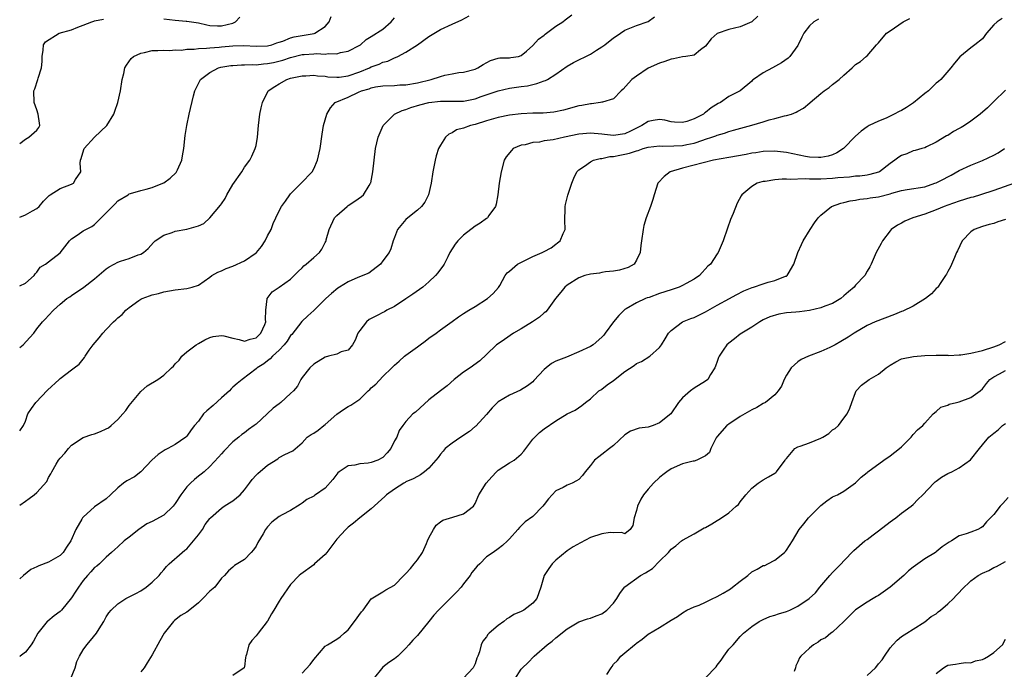
# Model space of a CAD drawing. Units: inches. Extents: x 2559000 to 2562000, y 1521000 to 1524000.
# Drawn here: x 2559000 to 2559171, y 1521625 to 1521737 of the extents above; entities that cross this region are included whole.
import ezdxf

# ---------------------------------------------------------------- set-up
doc = ezdxf.new("R2010")
doc.units = ezdxf.units.IN
doc.header["$MEASUREMENT"] = 0
doc.layers.add('LD25591521_2ft', color=9, linetype='Continuous')

msp = doc.modelspace()

# ---------------------------------------------------------------- linework, layer by layer
at = {"layer": 'LD25591521_2ft'}
for points, elevation in [([(2559000, 1521666.07), (2559000.65, 1521667), (2559001, 1521667.76), (2559001.44, 1521669), (2559002.02, 1521669.98), (2559002.79, 1521671), (2559004.85, 1521673.15), (2559006.85, 1521675), (2559007, 1521675.15), (2559009, 1521676.68), (2559009.47, 1521677), (2559010.34, 1521677.66), (2559011.22, 1521678.78), (2559011.35, 1521679), (2559012.07, 1521680.07), (2559012.73, 1521681), (2559013.79, 1521682.21), (2559014.4, 1521683), (2559015, 1521683.66), (2559016.3, 1521685), (2559016.67, 1521685.33), (2559017, 1521685.69), (2559017.77, 1521686.23), (2559018.42, 1521687), (2559019, 1521687.49), (2559020.66, 1521688.66), (2559021, 1521688.89), (2559021.22, 1521689), (2559022.54, 1521689.46), (2559023, 1521689.65), (2559024.09, 1521689.91), (2559025, 1521690.19), (2559027, 1521690.52), (2559029, 1521690.75), (2559029.92, 1521691), (2559031, 1521691.35), (2559033, 1521692.72), (2559033.35, 1521693), (2559034.39, 1521693.61), (2559035, 1521693.81), (2559035.8, 1521694.2), (2559037, 1521694.62), (2559039, 1521695.53), (2559041, 1521696.94), (2559041.07, 1521697), (2559041.94, 1521698.06), (2559042.61, 1521699), (2559043, 1521699.87), (2559043.65, 1521701), (2559044, 1521702), (2559044.41, 1521703), (2559045, 1521704.2), (2559045.41, 1521705), (2559046.09, 1521705.91), (2559046.86, 1521707), (2559047, 1521707.16), (2559048.82, 1521709), (2559050.72, 1521711), (2559051, 1521711.52), (2559051.68, 1521713), (2559052.14, 1521715), (2559052.48, 1521717.52), (2559052.73, 1521719), (2559053.27, 1521721), (2559053.9, 1521722.1), (2559054.74, 1521723), (2559057, 1521723.92), (2559058.77, 1521724.77), (2559059.27, 1521725), (2559060.61, 1521725.39), (2559061, 1521725.56), (2559061.71, 1521725.71), (2559063, 1521725.91), (2559065, 1521725.96), (2559065.96, 1521726.04), (2559067, 1521726.08), (2559069, 1521726.42), (2559071.4, 1521727), (2559073, 1521727.54), (2559073.75, 1521727.75), (2559075, 1521728), (2559076.19, 1521728.19), (2559077, 1521728.28), (2559079, 1521728.79), (2559079.47, 1521729), (2559080.4, 1521729.6), (2559081.7, 1521730.3), (2559083, 1521730.68), (2559083.27, 1521730.73), (2559085, 1521730.76), (2559085.2, 1521730.8), (2559086.53, 1521731), (2559087, 1521731.14), (2559087.93, 1521731.93), (2559089, 1521732.87), (2559089.99, 1521734.01), (2559091, 1521734.69), (2559091.16, 1521734.84), (2559093, 1521736.22), (2559094.21, 1521737), (2559094.64, 1521737.36), (2559095.77, 1521738.23)], 8496), ([(2559000, 1521680.5), (2559000.61, 1521681), (2559001.76, 1521682.24), (2559002.43, 1521683), (2559003, 1521683.76), (2559003.97, 1521685), (2559004.5, 1521685.5), (2559005, 1521686.07), (2559005.85, 1521687), (2559007, 1521688.03), (2559008.18, 1521689), (2559008.67, 1521689.33), (2559009, 1521689.57), (2559011.13, 1521691), (2559013, 1521692.43), (2559015, 1521694.14), (2559015.5, 1521694.5), (2559016.4, 1521695), (2559017, 1521695.31), (2559017.48, 1521695.48), (2559019, 1521695.95), (2559020.57, 1521696.57), (2559021, 1521696.7), (2559021.49, 1521697), (2559022.28, 1521697.72), (2559023.24, 1521698.76), (2559023.53, 1521699), (2559025, 1521699.99), (2559026.46, 1521700.46), (2559027, 1521700.68), (2559029, 1521701.05), (2559031, 1521701.63), (2559031.97, 1521702.03), (2559033, 1521703.01), (2559034.82, 1521705.18), (2559035, 1521705.46), (2559035.65, 1521706.35), (2559035.96, 1521707), (2559037, 1521708.76), (2559038.54, 1521711), (2559039, 1521711.8), (2559039.94, 1521713), (2559040.29, 1521713.71), (2559040.87, 1521715), (2559041, 1521715.56), (2559041.28, 1521717), (2559041.45, 1521719), (2559041.66, 1521721), (2559041.9, 1521722.1), (2559042.12, 1521723), (2559043.12, 1521725), (2559044.24, 1521725.76), (2559045, 1521726.24), (2559046.32, 1521727), (2559047, 1521727.2), (2559049, 1521727.64), (2559049.65, 1521727.65), (2559051, 1521727.75), (2559051.64, 1521727.64), (2559053, 1521727.55), (2559053.48, 1521727.48), (2559055, 1521727.38), (2559055.41, 1521727.41), (2559057, 1521727.61), (2559059, 1521728.3), (2559060.68, 1521729), (2559061, 1521729.16), (2559062.35, 1521729.65), (2559063, 1521729.97), (2559063.85, 1521730.15), (2559065, 1521730.76), (2559065.2, 1521730.8), (2559065.6, 1521731), (2559067, 1521731.74), (2559069, 1521733), (2559071, 1521734.43), (2559073, 1521735.65), (2559075, 1521736.6), (2559076.69, 1521737.31), (2559077.99, 1521738.01)], 8498), ([(2559128.05, 1521737.95), (2559127, 1521736.98), (2559125, 1521736.11), (2559123, 1521735.67), (2559121.02, 1521734.98), (2559119.93, 1521734.07), (2559119, 1521732.76), (2559118.12, 1521732.12), (2559117, 1521731.23), (2559115.59, 1521731), (2559115, 1521730.93), (2559113.43, 1521730.57), (2559113, 1521730.53), (2559111.91, 1521730.09), (2559111, 1521729.84), (2559109, 1521728.96), (2559107, 1521727.59), (2559106.21, 1521727), (2559105.63, 1521726.37), (2559104.7, 1521725.3), (2559104.33, 1521725), (2559103, 1521723.62), (2559101.09, 1521723.09), (2559101, 1521723.04), (2559100.77, 1521723), (2559099.21, 1521722.79), (2559099, 1521722.8), (2559097.52, 1521722.48), (2559097, 1521722.4), (2559094.33, 1521721.67), (2559092.69, 1521721.31), (2559090.84, 1521721.16), (2559089, 1521721.15), (2559087, 1521721.05), (2559085, 1521720.81), (2559083, 1521720.4), (2559081, 1521719.81), (2559079, 1521719.18), (2559078.23, 1521719), (2559077, 1521718.56), (2559075.76, 1521718.24), (2559075, 1521717.77), (2559074.47, 1521717.53), (2559073.89, 1521717), (2559073, 1521715.61), (2559072.68, 1521715), (2559072.26, 1521713.74), (2559072.05, 1521713), (2559071.66, 1521711), (2559071.36, 1521709), (2559070.9, 1521707), (2559070.3, 1521705.7), (2559069.72, 1521705), (2559069, 1521704.36), (2559067.34, 1521703), (2559067, 1521702.7), (2559065.57, 1521701), (2559065, 1521699.59), (2559064.78, 1521699), (2559064.37, 1521697.63), (2559064.11, 1521697), (2559063, 1521695.57), (2559062.58, 1521695), (2559060.56, 1521693.44), (2559058.64, 1521692.64), (2559057, 1521691.91), (2559055.49, 1521691), (2559055.2, 1521690.8), (2559054.09, 1521689.91), (2559053.1, 1521689), (2559051.03, 1521686.97), (2559050.01, 1521685.99), (2559048.94, 1521685.06), (2559047.19, 1521682.81), (2559047, 1521682.62), (2559046.38, 1521681.62), (2559045.86, 1521681), (2559045, 1521680.09), (2559043.84, 1521679), (2559043.46, 1521678.54), (2559043, 1521678.22), (2559042.33, 1521677.67), (2559041.2, 1521677), (2559041, 1521676.83), (2559038.57, 1521675), (2559037.72, 1521674.28), (2559037, 1521673.65), (2559036.66, 1521673.34), (2559036.38, 1521673), (2559035, 1521671.83), (2559033.55, 1521670.45), (2559032.47, 1521669.53), (2559031.91, 1521669), (2559031, 1521667.78), (2559030.31, 1521667), (2559029.75, 1521666.25), (2559029, 1521665.15), (2559028.83, 1521665), (2559027, 1521663.74), (2559025.72, 1521663), (2559025.23, 1521662.77), (2559024.04, 1521661.96), (2559022.95, 1521661), (2559021.04, 1521658.96), (2559019.89, 1521658.11), (2559018.59, 1521657.41), (2559018.01, 1521657), (2559017, 1521656.2), (2559015.77, 1521655), (2559015, 1521654.32), (2559013, 1521652.92), (2559011, 1521651.14), (2559010.89, 1521651), (2559010.77, 1521650.77), (2559009.72, 1521649), (2559008.85, 1521647), (2559008.11, 1521645.89), (2559007.56, 1521645), (2559007, 1521644.45), (2559005, 1521643.32), (2559003.32, 1521642.68), (2559003, 1521642.5), (2559001.95, 1521642.05), (2559000.64, 1521641), (2559000, 1521640.4)], 8492), ([(2559000, 1521703.13), (2559001, 1521703.52), (2559002.23, 1521704.23), (2559003, 1521704.63), (2559003.37, 1521705), (2559004.13, 1521705.87), (2559005, 1521706.75), (2559005.12, 1521706.88), (2559005.29, 1521707), (2559007, 1521708.07), (2559009, 1521708.85), (2559009.33, 1521709), (2559009.66, 1521709.66), (2559010.58, 1521711), (2559010.5, 1521712.5), (2559010.57, 1521713), (2559010.68, 1521713.32), (2559011.12, 1521714.88), (2559011.18, 1521715), (2559012.99, 1521717.01), (2559015.09, 1521719), (2559016.31, 1521721), (2559016.51, 1521721.49), (2559017.01, 1521723), (2559017.48, 1521725), (2559017.8, 1521727), (2559018.04, 1521728.04), (2559018.24, 1521729), (2559018.5, 1521729.5), (2559019.34, 1521730.66), (2559019.73, 1521731), (2559021, 1521731.57), (2559021.66, 1521731.66), (2559023, 1521732), (2559023.99, 1521731.99), (2559025, 1521732.1), (2559026.03, 1521732.03), (2559027, 1521732.11), (2559028.09, 1521732.09), (2559029, 1521732.23), (2559030.25, 1521732.25), (2559031, 1521732.39), (2559032.41, 1521732.41), (2559033, 1521732.51), (2559034.61, 1521732.61), (2559035, 1521732.65), (2559037, 1521732.83), (2559038.88, 1521732.88), (2559041, 1521732.76), (2559043, 1521732.83), (2559043.73, 1521733), (2559044.63, 1521733.37), (2559045, 1521733.46), (2559045.66, 1521733.66), (2559047, 1521734.23), (2559047.59, 1521734.41), (2559051.06, 1521734.94), (2559051.21, 1521735), (2559053, 1521736.18), (2559053.7, 1521737), (2559054.06, 1521737.94)], 8502), ([(2559000, 1521653.17), (2559001, 1521653.9), (2559001.67, 1521654.33), (2559002.52, 1521655), (2559003, 1521655.41), (2559004.69, 1521657.31), (2559005, 1521657.98), (2559005.38, 1521658.62), (2559005.55, 1521659), (2559006.33, 1521660.33), (2559006.76, 1521661), (2559007, 1521661.33), (2559007.81, 1521662.19), (2559008.47, 1521663), (2559009, 1521663.62), (2559011, 1521664.94), (2559012.53, 1521665.47), (2559013, 1521665.56), (2559014.03, 1521665.97), (2559015, 1521666.4), (2559015.38, 1521666.62), (2559015.86, 1521667), (2559017, 1521668.06), (2559017.91, 1521669), (2559018.39, 1521669.61), (2559019, 1521670.47), (2559021, 1521672.92), (2559022.14, 1521673.86), (2559023.98, 1521675), (2559025, 1521675.71), (2559026.36, 1521677), (2559026.69, 1521677.31), (2559027, 1521677.69), (2559027.64, 1521678.36), (2559028.12, 1521679), (2559029, 1521679.75), (2559030.62, 1521681), (2559031, 1521681.24), (2559032.12, 1521681.88), (2559033, 1521682.28), (2559033.57, 1521682.43), (2559035, 1521682.63), (2559035.44, 1521682.56), (2559037, 1521682.14), (2559038.06, 1521681.94), (2559039, 1521681.63), (2559040, 1521682), (2559041, 1521682.19), (2559041.86, 1521683), (2559042.53, 1521684.53), (2559042.69, 1521685), (2559042.62, 1521685.38), (2559042.68, 1521687), (2559042.94, 1521688.94), (2559042.93, 1521689), (2559042.96, 1521689.04), (2559043.82, 1521690.18), (2559045, 1521690.96), (2559047, 1521692.39), (2559047.63, 1521693), (2559048.29, 1521693.71), (2559049, 1521694.35), (2559049.32, 1521694.68), (2559049.71, 1521695), (2559051, 1521696.15), (2559051.99, 1521697), (2559052.44, 1521697.56), (2559053, 1521698.72), (2559053.11, 1521698.89), (2559053.16, 1521699), (2559053.19, 1521699.19), (2559053.68, 1521701), (2559054.61, 1521703), (2559055, 1521703.42), (2559056.79, 1521705), (2559057, 1521705.15), (2559058.13, 1521705.87), (2559059.29, 1521706.71), (2559059.62, 1521707), (2559060.61, 1521708.62), (2559060.87, 1521709), (2559060.9, 1521709.1), (2559061.24, 1521711), (2559061.47, 1521713), (2559061.75, 1521715), (2559062.19, 1521717), (2559063.03, 1521719), (2559065.03, 1521721), (2559066.37, 1521721.63), (2559067, 1521721.8), (2559067.87, 1521722.13), (2559069.42, 1521722.58), (2559071, 1521722.99), (2559073, 1521723.24), (2559077, 1521723.26), (2559079, 1521723.66), (2559080.03, 1521724.03), (2559083, 1521725.03), (2559085, 1521725.49), (2559087, 1521725.79), (2559088.08, 1521725.92), (2559089, 1521726.14), (2559089.73, 1521726.27), (2559091, 1521726.75), (2559091.19, 1521726.81), (2559091.58, 1521727), (2559093, 1521727.9), (2559095, 1521729.32), (2559096.06, 1521729.94), (2559097, 1521730.42), (2559098.24, 1521731), (2559099, 1521731.37), (2559100.06, 1521732.06), (2559101, 1521732.64), (2559101.5, 1521733), (2559103, 1521734.21), (2559103.47, 1521734.53), (2559105, 1521735.52), (2559107, 1521736.38), (2559109, 1521737.05), (2559110.15, 1521737.85)], 8494), ([(2559000, 1521691.24), (2559001, 1521691.66), (2559002.52, 1521693), (2559002.69, 1521693.31), (2559003, 1521693.59), (2559003.53, 1521694.47), (2559004.46, 1521695), (2559005, 1521695.37), (2559007, 1521696.93), (2559008.62, 1521699), (2559009, 1521699.38), (2559010.12, 1521700.12), (2559011, 1521700.74), (2559011.45, 1521701), (2559012.49, 1521701.51), (2559013, 1521701.85), (2559015, 1521703.89), (2559016.55, 1521705.45), (2559017, 1521705.96), (2559018.8, 1521707), (2559019, 1521707.16), (2559019.21, 1521707.21), (2559021, 1521707.77), (2559021.95, 1521707.95), (2559023, 1521708.27), (2559024.85, 1521709), (2559025, 1521709.08), (2559026.12, 1521709.88), (2559027.12, 1521710.88), (2559027.21, 1521711), (2559027.35, 1521711.35), (2559028.12, 1521713), (2559028.26, 1521713.74), (2559028.48, 1521715), (2559028.73, 1521717.27), (2559028.99, 1521719), (2559029.4, 1521721), (2559030.18, 1521724.18), (2559030.41, 1521725), (2559031.36, 1521727), (2559033, 1521728.2), (2559034.46, 1521729), (2559034.89, 1521729.11), (2559036.61, 1521729.39), (2559037, 1521729.43), (2559038.47, 1521729.53), (2559039, 1521729.51), (2559040.42, 1521729.58), (2559041, 1521729.54), (2559042.29, 1521729.71), (2559043, 1521729.74), (2559044.04, 1521729.96), (2559045.65, 1521730.35), (2559047, 1521730.83), (2559049, 1521731.31), (2559049.34, 1521731.34), (2559051, 1521731.43), (2559051.49, 1521731.49), (2559053, 1521731.39), (2559053.5, 1521731.5), (2559055, 1521731.42), (2559055.67, 1521731.67), (2559057, 1521731.92), (2559059, 1521732.94), (2559059.1, 1521733), (2559060.09, 1521733.91), (2559061, 1521734.42), (2559063, 1521735.74), (2559064.42, 1521737), (2559065, 1521737.66)], 8500), ([(2559000, 1521715.87), (2559001, 1521716.66), (2559001.61, 1521717), (2559003, 1521718.2), (2559003.31, 1521718.69), (2559003.47, 1521719), (2559003.44, 1521719.44), (2559003.23, 1521721), (2559003, 1521721.72), (2559002.49, 1521723), (2559002.47, 1521725), (2559002.6, 1521725.4), (2559003.16, 1521727), (2559003.22, 1521727.22), (2559003.78, 1521729), (2559003.88, 1521730.12), (2559003.89, 1521731), (2559004.05, 1521732.05), (2559004.14, 1521733), (2559004.48, 1521733.52), (2559006.85, 1521735), (2559009, 1521735.61), (2559010.06, 1521736.06), (2559011, 1521736.41), (2559012.5, 1521737), (2559012.88, 1521737.12), (2559013, 1521737.18), (2559014.54, 1521737.46)], 8504), ([(2559138.57, 1521737.43), (2559137.76, 1521737), (2559137, 1521736.31), (2559136.06, 1521735), (2559135.69, 1521734.31), (2559135.07, 1521733), (2559135, 1521732.88), (2559133.63, 1521731), (2559133.3, 1521730.7), (2559132.14, 1521729.86), (2559130.58, 1521729), (2559129, 1521728.17), (2559127.3, 1521727), (2559127.14, 1521726.86), (2559127, 1521726.7), (2559125.01, 1521725), (2559123, 1521724.04), (2559121.55, 1521723), (2559121.18, 1521722.82), (2559119.93, 1521722.07), (2559119, 1521721.27), (2559118.82, 1521721.18), (2559118.64, 1521721), (2559117, 1521720.16), (2559115.71, 1521719.71), (2559115, 1521719.52), (2559113.62, 1521719.62), (2559113, 1521719.67), (2559111.94, 1521719.94), (2559111, 1521720.07), (2559109.91, 1521719.91), (2559109, 1521719.7), (2559107.92, 1521719), (2559105.99, 1521718.01), (2559105, 1521717.57), (2559103, 1521717.3), (2559101.46, 1521717.46), (2559101, 1521717.52), (2559099, 1521717.67), (2559097, 1521717.49), (2559094.51, 1521717), (2559092.56, 1521716.56), (2559091, 1521716.34), (2559090.15, 1521716.15), (2559089, 1521716.07), (2559087.69, 1521715.69), (2559087, 1521715.58), (2559085.63, 1521715), (2559085.29, 1521714.71), (2559084.4, 1521713.6), (2559084.03, 1521713), (2559083.52, 1521711), (2559083.2, 1521709), (2559082.93, 1521707), (2559082.64, 1521705.36), (2559082.54, 1521705), (2559081.39, 1521703.39), (2559081.15, 1521703), (2559081.07, 1521702.93), (2559081, 1521702.9), (2559079.91, 1521702.09), (2559079, 1521701.57), (2559077, 1521700.01), (2559076, 1521699), (2559075.57, 1521698.43), (2559074.64, 1521697), (2559074.25, 1521696.25), (2559073.64, 1521695), (2559073.4, 1521694.6), (2559073, 1521694.11), (2559072.55, 1521693.45), (2559072.15, 1521693), (2559071, 1521691.94), (2559069.91, 1521691), (2559068.23, 1521689.77), (2559066.98, 1521688.98), (2559065, 1521687.65), (2559063.72, 1521687), (2559063.26, 1521686.74), (2559063, 1521686.61), (2559062.14, 1521686.14), (2559060.61, 1521685.39), (2559060.15, 1521685), (2559059, 1521683.5), (2559058.68, 1521683), (2559058.2, 1521681.8), (2559057.71, 1521681), (2559057, 1521680.08), (2559055.75, 1521679.75), (2559055, 1521679.36), (2559053.57, 1521679), (2559053, 1521678.88), (2559051, 1521677.64), (2559050.32, 1521677), (2559049, 1521675.32), (2559048.77, 1521675), (2559048.2, 1521673.8), (2559047.49, 1521673), (2559047, 1521672.53), (2559045.33, 1521671), (2559045, 1521670.78), (2559044, 1521670), (2559042.95, 1521669.05), (2559041, 1521667.25), (2559040.68, 1521667), (2559039.69, 1521666.31), (2559039, 1521665.76), (2559038.55, 1521665.45), (2559038.04, 1521665), (2559037, 1521664.17), (2559035.43, 1521662.57), (2559035, 1521662.08), (2559034.51, 1521661.49), (2559033, 1521659.92), (2559032, 1521659), (2559031.46, 1521658.54), (2559031, 1521658.21), (2559030.33, 1521657.67), (2559029.61, 1521657), (2559029, 1521656.38), (2559027.98, 1521655), (2559027, 1521653.48), (2559026.64, 1521653), (2559025, 1521651.45), (2559023, 1521650.36), (2559022.06, 1521649.94), (2559020.68, 1521649), (2559019, 1521647.65), (2559018.13, 1521647), (2559017, 1521645.96), (2559016.51, 1521645.49), (2559015.93, 1521645), (2559015, 1521644.15), (2559013.82, 1521643), (2559013.37, 1521642.63), (2559013, 1521642.36), (2559012.36, 1521641.64), (2559011.76, 1521641), (2559011, 1521640.13), (2559010.18, 1521639), (2559009.74, 1521638.26), (2559009, 1521637.1), (2559007.23, 1521635), (2559007, 1521634.78), (2559005.99, 1521634.01), (2559004.88, 1521633.11), (2559004.77, 1521633), (2559003.12, 1521631), (2559002.4, 1521629.6), (2559001.98, 1521629), (2559001, 1521627.73), (2559000.09, 1521627), (2559000, 1521626.94)], 8490), ([(2559008.81, 1521623), (2559009.61, 1521625), (2559009.93, 1521626.07), (2559010.36, 1521627), (2559011, 1521628.11), (2559011.64, 1521629), (2559012.29, 1521629.71), (2559013.31, 1521631), (2559013.77, 1521631.77), (2559014.57, 1521633), (2559015, 1521633.81), (2559015.48, 1521634.52), (2559015.84, 1521635), (2559017, 1521636.08), (2559018.44, 1521637), (2559020.14, 1521637.86), (2559021, 1521638.34), (2559021.95, 1521639), (2559023, 1521639.83), (2559024.22, 1521641), (2559024.54, 1521641.46), (2559025, 1521642.01), (2559025.46, 1521642.54), (2559025.94, 1521643), (2559028.17, 1521645), (2559028.62, 1521645.38), (2559029, 1521645.65), (2559030.18, 1521647), (2559031, 1521648.04), (2559031.7, 1521649), (2559032.17, 1521649.83), (2559033, 1521650.9), (2559033.09, 1521651), (2559035, 1521652.68), (2559035.47, 1521653), (2559036.42, 1521653.58), (2559037, 1521653.92), (2559038.25, 1521655), (2559039, 1521655.87), (2559039.89, 1521657), (2559040.33, 1521657.67), (2559041, 1521658.39), (2559041.3, 1521658.7), (2559043, 1521660.11), (2559044.76, 1521661.24), (2559045, 1521661.43), (2559045.97, 1521661.97), (2559047.37, 1521662.63), (2559049, 1521664.01), (2559049.89, 1521665), (2559050.55, 1521665.45), (2559051, 1521665.68), (2559051.8, 1521666.2), (2559052.77, 1521667), (2559053, 1521667.17), (2559055, 1521668.96), (2559056.2, 1521669.8), (2559057, 1521670.31), (2559057.47, 1521670.53), (2559058.14, 1521671), (2559059, 1521671.56), (2559060.44, 1521673), (2559060.74, 1521673.26), (2559061, 1521673.53), (2559061.81, 1521674.19), (2559063, 1521675.51), (2559064.58, 1521677), (2559064.78, 1521677.22), (2559065, 1521677.48), (2559065.83, 1521678.17), (2559066.75, 1521679), (2559067, 1521679.19), (2559069, 1521680.63), (2559069.47, 1521681), (2559070.37, 1521681.63), (2559071, 1521682.14), (2559072.24, 1521683), (2559073, 1521683.59), (2559075, 1521685.05), (2559076.14, 1521685.86), (2559077, 1521686.44), (2559077.91, 1521687), (2559079, 1521687.64), (2559081.16, 1521689), (2559082.12, 1521689.88), (2559083.07, 1521690.93), (2559083.28, 1521691.28), (2559084.22, 1521693), (2559084.55, 1521693.45), (2559085, 1521693.78), (2559086.38, 1521695), (2559089, 1521696.29), (2559090.66, 1521697), (2559090.89, 1521697.11), (2559091, 1521697.19), (2559092.19, 1521697.81), (2559093, 1521698.47), (2559093.32, 1521698.68), (2559093.75, 1521699), (2559094.28, 1521700.28), (2559094.65, 1521701), (2559094.58, 1521702.58), (2559094.62, 1521704.62), (2559094.62, 1521705), (2559094.68, 1521705.32), (2559095.07, 1521706.93), (2559095.79, 1521709), (2559096.13, 1521709.87), (2559096.66, 1521711), (2559097, 1521711.32), (2559097.96, 1521711.96), (2559099, 1521712.72), (2559099.54, 1521713), (2559100.7, 1521713.3), (2559101, 1521713.31), (2559102.38, 1521713.62), (2559103, 1521713.64), (2559104.11, 1521713.89), (2559105, 1521714.02), (2559105.79, 1521714.21), (2559107, 1521714.62), (2559107.31, 1521714.69), (2559108.18, 1521715), (2559109, 1521715.26), (2559111, 1521715.5), (2559111.45, 1521715.45), (2559113.47, 1521715.47), (2559115, 1521715.57), (2559115.73, 1521715.73), (2559117, 1521715.97), (2559118.49, 1521716.49), (2559119, 1521716.63), (2559120.09, 1521717), (2559120.75, 1521717.25), (2559121, 1521717.36), (2559122.29, 1521717.71), (2559123, 1521717.97), (2559123.82, 1521718.18), (2559127, 1521719.07), (2559129, 1521719.66), (2559129.99, 1521719.99), (2559131, 1521720.22), (2559132.69, 1521720.69), (2559133, 1521720.73), (2559133.87, 1521721), (2559134.69, 1521721.31), (2559135, 1521721.5), (2559135.98, 1521722.02), (2559137.08, 1521722.92), (2559137.15, 1521723), (2559139, 1521724.57), (2559139.54, 1521725), (2559140.4, 1521725.6), (2559141, 1521726.12), (2559142.15, 1521727), (2559143, 1521727.77), (2559144.39, 1521729), (2559145, 1521729.58), (2559145.87, 1521730.13), (2559146.87, 1521731), (2559147, 1521731.12), (2559148.65, 1521733), (2559148.84, 1521733.16), (2559149, 1521733.34), (2559150.38, 1521735), (2559151, 1521735.41), (2559153.29, 1521737), (2559154.44, 1521737.56)], 8488), ([(2559170.42, 1521737.58), (2559169.58, 1521737), (2559169, 1521736.44), (2559167.73, 1521735), (2559167, 1521734.03), (2559165.72, 1521733), (2559165, 1521732.51), (2559163.08, 1521730.92), (2559162.16, 1521729.85), (2559161.53, 1521729), (2559159.8, 1521727), (2559159.38, 1521726.62), (2559159, 1521726.35), (2559157.65, 1521725), (2559157, 1521724.54), (2559155.05, 1521722.95), (2559153.85, 1521722.15), (2559153, 1521721.64), (2559152.55, 1521721.45), (2559151.68, 1521721), (2559151, 1521720.61), (2559150.29, 1521720.29), (2559149, 1521719.74), (2559147.38, 1521719), (2559147, 1521718.8), (2559145.97, 1521718.03), (2559145, 1521717.19), (2559142.89, 1521715), (2559141.75, 1521714.25), (2559141, 1521713.95), (2559140.28, 1521713.72), (2559139, 1521713.46), (2559138.55, 1521713.45), (2559137, 1521713.54), (2559136.34, 1521713.66), (2559133, 1521714.35), (2559131.48, 1521714.52), (2559131, 1521714.57), (2559129, 1521714.5), (2559127.72, 1521714.28), (2559127, 1521714.2), (2559126.01, 1521713.99), (2559123, 1521713.49), (2559120.36, 1521713), (2559118.56, 1521712.56), (2559115, 1521711.62), (2559112.87, 1521711), (2559111.82, 1521710.18), (2559110.71, 1521709), (2559110.06, 1521707), (2559109.82, 1521706.18), (2559109.43, 1521705), (2559108.68, 1521703), (2559108.3, 1521701.7), (2559108.14, 1521701), (2559107.85, 1521699), (2559107.76, 1521698.24), (2559107.64, 1521697), (2559107, 1521695.65), (2559106.61, 1521695), (2559105.58, 1521694.42), (2559104.05, 1521693.95), (2559103, 1521693.77), (2559101.64, 1521693.64), (2559101, 1521693.53), (2559100.57, 1521693.43), (2559099, 1521693.26), (2559098.06, 1521693), (2559097, 1521692.61), (2559095, 1521691.32), (2559094.59, 1521691), (2559093.85, 1521690.15), (2559092.98, 1521689.02), (2559091.5, 1521687), (2559091.27, 1521686.73), (2559091, 1521686.52), (2559090.2, 1521685.8), (2559088.96, 1521685), (2559087, 1521683.79), (2559085.68, 1521683), (2559084.1, 1521681.9), (2559083, 1521681.19), (2559082.73, 1521681), (2559081, 1521679.3), (2559079.81, 1521678.19), (2559078.12, 1521677), (2559077, 1521676.27), (2559075.4, 1521675), (2559074.14, 1521673.86), (2559073, 1521673.01), (2559071, 1521671.44), (2559068.66, 1521669.34), (2559068.21, 1521669), (2559067, 1521667.68), (2559066.45, 1521667), (2559065.84, 1521666.16), (2559065.41, 1521665), (2559065, 1521664.33), (2559064.38, 1521663), (2559063.75, 1521662.25), (2559063, 1521661.47), (2559062.15, 1521661), (2559061, 1521660.57), (2559060.46, 1521660.46), (2559059, 1521660.37), (2559058.12, 1521660.12), (2559057, 1521660.02), (2559055.4, 1521659), (2559055.18, 1521658.82), (2559054.33, 1521657.67), (2559053, 1521656.14), (2559051.34, 1521655), (2559051.12, 1521654.88), (2559051, 1521654.78), (2559049.81, 1521654.19), (2559049, 1521653.54), (2559048.68, 1521653.32), (2559047, 1521652.26), (2559045.51, 1521651.51), (2559045, 1521651.23), (2559043.75, 1521650.25), (2559043, 1521649.43), (2559042.67, 1521649), (2559042.25, 1521648.25), (2559041.3, 1521646.7), (2559041, 1521646.08), (2559040.54, 1521645.46), (2559040.18, 1521645), (2559039, 1521643.78), (2559037.26, 1521642.74), (2559037, 1521642.46), (2559036.21, 1521641.79), (2559035.51, 1521641), (2559035, 1521640.51), (2559033.83, 1521639), (2559033, 1521638.31), (2559031.79, 1521637), (2559031, 1521636.28), (2559029.2, 1521634.8), (2559029, 1521634.66), (2559027.96, 1521634.04), (2559026.83, 1521633.17), (2559026.67, 1521633), (2559025.05, 1521631), (2559024.31, 1521629.69), (2559023, 1521627.25), (2559022.14, 1521625.86), (2559021.58, 1521625), (2559021, 1521624.27)], 8486), ([(2559025, 1521737.52), (2559027, 1521737.29), (2559028.88, 1521737.12), (2559029, 1521737.12), (2559031, 1521736.79), (2559032.47, 1521736.47), (2559033, 1521736.38), (2559034.29, 1521736.29), (2559035, 1521736.27), (2559037, 1521736.77), (2559037.46, 1521737), (2559038.19, 1521737.81)], 8504), ([(2559171, 1521725.13), (2559169, 1521723.18), (2559167.92, 1521722.08), (2559166.64, 1521721), (2559165, 1521719.74), (2559163.88, 1521719), (2559163.34, 1521718.66), (2559163, 1521718.47), (2559162.02, 1521717.98), (2559161, 1521717.31), (2559160.78, 1521717.22), (2559159, 1521716.12), (2559157.29, 1521715.29), (2559157, 1521715.15), (2559156.53, 1521715), (2559155.34, 1521714.66), (2559155, 1521714.61), (2559153.9, 1521714.1), (2559153, 1521713.83), (2559152.5, 1521713.5), (2559151.83, 1521713), (2559151, 1521712.44), (2559149.15, 1521711), (2559149, 1521710.92), (2559147.5, 1521710.5), (2559147, 1521710.41), (2559145.75, 1521710.25), (2559145, 1521710.22), (2559143.93, 1521710.07), (2559141.94, 1521709.94), (2559141, 1521709.82), (2559139, 1521709.71), (2559138.26, 1521709.74), (2559137, 1521709.69), (2559136.24, 1521709.76), (2559133.64, 1521709.64), (2559133, 1521709.7), (2559132.28, 1521709.72), (2559131, 1521709.59), (2559129.31, 1521709.31), (2559129, 1521709.29), (2559128.76, 1521709.24), (2559127.96, 1521709), (2559127, 1521708.43), (2559125.28, 1521707), (2559125.17, 1521706.83), (2559124.47, 1521705.53), (2559123.77, 1521703.77), (2559123.3, 1521702.7), (2559122.77, 1521701.23), (2559122.03, 1521699), (2559121.16, 1521697), (2559121, 1521696.78), (2559119.82, 1521695), (2559119.4, 1521694.6), (2559117.92, 1521693), (2559117, 1521692.35), (2559115.62, 1521691.62), (2559115, 1521691.25), (2559114.42, 1521691), (2559113.38, 1521690.62), (2559113, 1521690.54), (2559111, 1521689.88), (2559109.22, 1521689.22), (2559108.88, 1521689.12), (2559108.55, 1521689), (2559107, 1521688.28), (2559105.21, 1521687.21), (2559105, 1521687.1), (2559104.86, 1521687), (2559103.91, 1521686.09), (2559103.01, 1521685), (2559101.59, 1521683), (2559101.31, 1521682.69), (2559101, 1521682.34), (2559099.46, 1521681), (2559099, 1521680.72), (2559097, 1521679.77), (2559094.87, 1521678.87), (2559093, 1521678.13), (2559092.26, 1521677.74), (2559091.31, 1521677), (2559091, 1521676.73), (2559089.21, 1521674.79), (2559089, 1521674.59), (2559088.12, 1521673.88), (2559086.89, 1521673.11), (2559085, 1521672.29), (2559083, 1521671.11), (2559082.87, 1521671), (2559081.95, 1521670.05), (2559081, 1521668.9), (2559079.11, 1521666.89), (2559079, 1521666.82), (2559078.04, 1521665.96), (2559076.5, 1521665), (2559075, 1521663.94), (2559073.83, 1521663), (2559073.47, 1521662.53), (2559073, 1521662.05), (2559072.57, 1521661.43), (2559071, 1521659.59), (2559070.24, 1521659), (2559069.53, 1521658.47), (2559069, 1521658.19), (2559068.25, 1521657.75), (2559067, 1521657.22), (2559066.88, 1521657.12), (2559066.62, 1521657), (2559065, 1521655.97), (2559063.65, 1521655), (2559063.32, 1521654.68), (2559061, 1521652.58), (2559059, 1521650.98), (2559057.92, 1521650.08), (2559057, 1521649.4), (2559056.56, 1521649), (2559055, 1521647.29), (2559053.28, 1521645), (2559053, 1521644.66), (2559051.14, 1521643), (2559051, 1521642.84), (2559048.78, 1521641.22), (2559048.51, 1521641), (2559047, 1521639.46), (2559045.29, 1521637), (2559045, 1521636.54), (2559044.08, 1521635), (2559043.66, 1521634.34), (2559043, 1521633.11), (2559042.93, 1521633), (2559041.38, 1521631), (2559041, 1521630.53), (2559040.25, 1521629.75), (2559039.77, 1521629), (2559039.33, 1521627.33), (2559039.22, 1521627), (2559039.2, 1521626.8), (2559039, 1521625.19), (2559038.97, 1521625.03), (2559038.95, 1521625), (2559037, 1521623.66)], 8484), ([(2559049, 1521624.06), (2559050.42, 1521625.58), (2559051, 1521626.42), (2559053, 1521628.73), (2559053.39, 1521629), (2559055, 1521629.95), (2559055.61, 1521630.39), (2559056.27, 1521631), (2559057, 1521631.56), (2559058.09, 1521633), (2559059.29, 1521634.71), (2559059.56, 1521635), (2559061, 1521636.96), (2559063, 1521638.16), (2559063.49, 1521638.51), (2559065, 1521639.33), (2559066.63, 1521641), (2559067, 1521641.35), (2559067.8, 1521642.2), (2559068.43, 1521643), (2559069, 1521643.7), (2559069.89, 1521645), (2559070.55, 1521646.55), (2559070.77, 1521647), (2559071, 1521647.52), (2559071.79, 1521649), (2559072.27, 1521649.73), (2559073, 1521650.3), (2559073.41, 1521650.59), (2559075.14, 1521651.14), (2559077, 1521651.7), (2559078.72, 1521653), (2559079, 1521653.47), (2559079.67, 1521655), (2559080.91, 1521657), (2559081.89, 1521658.11), (2559082.72, 1521659), (2559083, 1521659.26), (2559085, 1521660.54), (2559085.78, 1521661), (2559087, 1521662.06), (2559087.47, 1521662.53), (2559089, 1521664.62), (2559089.34, 1521665), (2559090.2, 1521665.8), (2559091, 1521666.41), (2559093, 1521667.84), (2559095, 1521669.03), (2559096.36, 1521669.64), (2559097.52, 1521670.48), (2559098.13, 1521671), (2559099, 1521671.64), (2559100.49, 1521673), (2559100.79, 1521673.21), (2559101, 1521673.33), (2559101.94, 1521674.06), (2559103, 1521674.81), (2559105, 1521676.37), (2559106.58, 1521677.42), (2559107, 1521677.75), (2559107.88, 1521678.12), (2559109.34, 1521679), (2559111, 1521680.54), (2559111.32, 1521681), (2559111.96, 1521682.04), (2559112.58, 1521683), (2559113, 1521683.49), (2559114.96, 1521685), (2559116.42, 1521685.58), (2559117, 1521685.73), (2559119, 1521686.69), (2559121, 1521687.86), (2559123.13, 1521689), (2559124.32, 1521689.68), (2559125.63, 1521690.37), (2559127.06, 1521690.94), (2559127.29, 1521691), (2559129, 1521691.58), (2559129.84, 1521691.84), (2559131, 1521692.13), (2559132.88, 1521692.88), (2559133, 1521692.91), (2559133.15, 1521693), (2559133.3, 1521693.3), (2559134.31, 1521695), (2559134.98, 1521697.02), (2559135.6, 1521698.4), (2559135.92, 1521699), (2559137.15, 1521701), (2559137.88, 1521702.12), (2559138.53, 1521703), (2559139, 1521703.46), (2559140.85, 1521705), (2559142.43, 1521705.57), (2559143, 1521705.67), (2559144.05, 1521705.95), (2559145, 1521706.07), (2559145.77, 1521706.23), (2559147, 1521706.34), (2559147.55, 1521706.45), (2559149, 1521706.66), (2559151, 1521707.19), (2559151.29, 1521707.29), (2559153, 1521707.77), (2559153.94, 1521707.94), (2559157, 1521708.4), (2559158.75, 1521709), (2559159, 1521709.09), (2559160.26, 1521709.74), (2559161, 1521710.14), (2559161.59, 1521710.41), (2559163, 1521711.22), (2559165, 1521712.14), (2559167, 1521712.93), (2559169, 1521713.88), (2559169.73, 1521714.27), (2559170.84, 1521715)], 8482), ([(2559172.6, 1521709), (2559169, 1521707.76), (2559166.7, 1521707), (2559165.39, 1521706.61), (2559165, 1521706.51), (2559163, 1521705.92), (2559161, 1521705.23), (2559160.4, 1521705), (2559159, 1521704.42), (2559157, 1521703.67), (2559154.93, 1521703), (2559153.57, 1521702.43), (2559153, 1521702.07), (2559152.28, 1521701.72), (2559151.21, 1521701), (2559151, 1521700.76), (2559149.67, 1521699), (2559149.43, 1521698.57), (2559148.6, 1521697), (2559147.7, 1521695), (2559147.47, 1521694.53), (2559147, 1521693.76), (2559146.59, 1521693), (2559145, 1521691.34), (2559144.76, 1521691), (2559143.8, 1521690.2), (2559143, 1521689.46), (2559142.47, 1521689), (2559141, 1521688.16), (2559139.69, 1521687.69), (2559139, 1521687.42), (2559137, 1521686.96), (2559135.26, 1521686.74), (2559134.64, 1521686.64), (2559133, 1521686.51), (2559131.68, 1521686.32), (2559130.15, 1521685.85), (2559129, 1521685.32), (2559128.39, 1521685), (2559127, 1521684.04), (2559125.26, 1521683), (2559125, 1521682.82), (2559123.98, 1521682.02), (2559123, 1521681.3), (2559122.67, 1521681), (2559122.05, 1521680.05), (2559121.33, 1521679), (2559121.23, 1521678.77), (2559121, 1521678.1), (2559120.7, 1521677.3), (2559120.57, 1521677), (2559119.85, 1521675.85), (2559119.35, 1521675), (2559119, 1521674.7), (2559117, 1521673.45), (2559116.36, 1521673), (2559115, 1521671.83), (2559114.28, 1521671), (2559112.98, 1521669), (2559111, 1521667.44), (2559109.91, 1521667), (2559109, 1521666.74), (2559107.47, 1521666.53), (2559105.97, 1521666.03), (2559105, 1521665.4), (2559103, 1521663.55), (2559102.33, 1521663), (2559101, 1521661.97), (2559100.44, 1521661.56), (2559099.74, 1521661), (2559099, 1521660.06), (2559098.12, 1521659), (2559097.65, 1521658.35), (2559097, 1521657.67), (2559096.61, 1521657.39), (2559095.84, 1521657), (2559095, 1521656.68), (2559094.27, 1521656.27), (2559093, 1521655.65), (2559091.72, 1521654.28), (2559091, 1521653.32), (2559090.74, 1521653), (2559089, 1521651.21), (2559087.71, 1521650.29), (2559087, 1521649.59), (2559086.69, 1521649.31), (2559086.39, 1521649), (2559085, 1521647.36), (2559084.63, 1521647), (2559083.78, 1521646.22), (2559083, 1521645.61), (2559082.14, 1521645), (2559081, 1521644.22), (2559079.83, 1521643), (2559079.37, 1521642.63), (2559078.46, 1521641.54), (2559078.17, 1521641), (2559077, 1521639.57), (2559076.56, 1521639), (2559075.84, 1521638.16), (2559072.65, 1521635), (2559071.87, 1521634.13), (2559071, 1521633.03), (2559069, 1521630.62), (2559068.2, 1521629.8), (2559067.51, 1521629), (2559067, 1521628.38), (2559065.59, 1521627), (2559065, 1521626.56), (2559064.06, 1521625.94), (2559063, 1521625.1), (2559061.33, 1521623)], 8480), ([(2559171, 1521702.74), (2559169.7, 1521702.3), (2559169, 1521702.04), (2559168.16, 1521701.84), (2559167, 1521701.52), (2559165.59, 1521701), (2559165, 1521700.57), (2559163.51, 1521699), (2559162.69, 1521697.31), (2559162.53, 1521697), (2559162.15, 1521696.15), (2559161.48, 1521694.52), (2559161, 1521693.68), (2559160.77, 1521693.23), (2559160.63, 1521693), (2559159.77, 1521691.77), (2559159.25, 1521691), (2559159.15, 1521690.85), (2559159, 1521690.74), (2559158.19, 1521689.81), (2559157.12, 1521689), (2559155, 1521687.72), (2559153.18, 1521686.82), (2559153, 1521686.77), (2559151.77, 1521686.23), (2559148.39, 1521685), (2559147, 1521684.33), (2559144.76, 1521683), (2559143.71, 1521682.3), (2559142.46, 1521681.54), (2559141.46, 1521681), (2559140.54, 1521680.54), (2559139, 1521679.84), (2559136.84, 1521679), (2559135.57, 1521678.43), (2559135, 1521678.06), (2559133.81, 1521677), (2559133, 1521675.73), (2559132.64, 1521675), (2559132.15, 1521673.85), (2559131.57, 1521673), (2559131, 1521672.3), (2559129.38, 1521671), (2559129, 1521670.81), (2559127.85, 1521670.15), (2559127, 1521669.75), (2559125.78, 1521669), (2559125, 1521668.57), (2559123, 1521667.26), (2559122.69, 1521667), (2559121, 1521665.08), (2559120.85, 1521664.85), (2559119.89, 1521663), (2559119.66, 1521662.34), (2559119, 1521661.76), (2559117.46, 1521661), (2559117, 1521660.85), (2559116.81, 1521660.81), (2559115, 1521660.35), (2559113, 1521659.48), (2559112.24, 1521659), (2559111.56, 1521658.44), (2559111, 1521657.97), (2559109.94, 1521657), (2559109, 1521655.99), (2559108.24, 1521655), (2559107.78, 1521654.22), (2559107.17, 1521653), (2559107, 1521652.28), (2559106.61, 1521651), (2559106.34, 1521649.66), (2559105.93, 1521649), (2559105, 1521648.2), (2559104.45, 1521648.45), (2559103, 1521648.38), (2559102.44, 1521648.44), (2559101, 1521648.25), (2559099, 1521647.56), (2559097.31, 1521646.69), (2559096.04, 1521645.96), (2559095, 1521645.27), (2559093, 1521643.67), (2559092.36, 1521643), (2559091.79, 1521642.21), (2559090.98, 1521641), (2559090.41, 1521639), (2559089.69, 1521637), (2559089, 1521636.19), (2559087.44, 1521635), (2559087, 1521634.74), (2559085.75, 1521634.25), (2559085, 1521633.73), (2559084.53, 1521633.47), (2559083.97, 1521633), (2559083, 1521632.31), (2559081.46, 1521631), (2559081.23, 1521630.77), (2559081, 1521630.39), (2559080.36, 1521629.64), (2559080.06, 1521629), (2559079.75, 1521627.75), (2559079.48, 1521627), (2559079.33, 1521626.67), (2559079, 1521625.71), (2559078.76, 1521625.24), (2559078.67, 1521625), (2559077, 1521623.18)], 8478), ([(2559085.91, 1521623), (2559087, 1521624.74), (2559087.23, 1521625), (2559088.14, 1521625.86), (2559089.26, 1521627), (2559091.51, 1521629), (2559092.37, 1521629.63), (2559093, 1521630.19), (2559095, 1521631.75), (2559097, 1521632.95), (2559098.51, 1521633.49), (2559099, 1521633.61), (2559099.99, 1521634.01), (2559101, 1521634.37), (2559101.86, 1521635), (2559103, 1521636.18), (2559103.59, 1521637), (2559104.1, 1521637.9), (2559104.95, 1521639), (2559105, 1521639.04), (2559107.67, 1521641), (2559108.54, 1521641.46), (2559109, 1521641.77), (2559109.77, 1521642.23), (2559111, 1521643.51), (2559112.55, 1521645), (2559113, 1521645.55), (2559113.84, 1521646.16), (2559114.8, 1521647), (2559115, 1521647.15), (2559117, 1521648.21), (2559118.76, 1521649.24), (2559119, 1521649.35), (2559120.05, 1521649.95), (2559121, 1521650.53), (2559121.31, 1521650.69), (2559121.73, 1521651), (2559123, 1521651.88), (2559124.32, 1521653), (2559124.67, 1521653.33), (2559125, 1521653.79), (2559125.96, 1521655), (2559127, 1521656.15), (2559128.09, 1521657), (2559128.64, 1521657.36), (2559129, 1521657.58), (2559129.92, 1521658.08), (2559131, 1521658.72), (2559131.16, 1521658.84), (2559131.3, 1521659), (2559132.81, 1521661), (2559132.88, 1521661.12), (2559133, 1521661.28), (2559134.49, 1521663), (2559135, 1521663.31), (2559135.42, 1521663.42), (2559137, 1521664), (2559139, 1521664.82), (2559139.34, 1521665), (2559140.37, 1521665.63), (2559141, 1521666.23), (2559141.49, 1521666.51), (2559142.05, 1521667), (2559143, 1521668.25), (2559143.54, 1521669), (2559144, 1521670), (2559144.34, 1521671), (2559145, 1521672.74), (2559145.12, 1521673), (2559146.02, 1521673.98), (2559147.34, 1521675), (2559149, 1521675.93), (2559150.33, 1521677), (2559151, 1521677.46), (2559151.98, 1521678.02), (2559153, 1521678.54), (2559155.03, 1521678.97), (2559157, 1521679.12), (2559159, 1521679.22), (2559159.19, 1521679.19), (2559161, 1521679.19), (2559161.16, 1521679.16), (2559163, 1521679.23), (2559163.25, 1521679.25), (2559165, 1521679.52), (2559167, 1521680.03), (2559169, 1521680.65), (2559169.92, 1521681), (2559171, 1521681.56)], 8476), ([(2559101.86, 1521623.86), (2559102.58, 1521625), (2559102.76, 1521625.24), (2559103, 1521625.6), (2559103.72, 1521626.28), (2559104.28, 1521627), (2559105, 1521627.58), (2559106.67, 1521629), (2559106.86, 1521629.14), (2559107, 1521629.27), (2559108.01, 1521629.99), (2559109, 1521630.83), (2559111, 1521632.01), (2559113, 1521633.24), (2559114.12, 1521633.88), (2559115, 1521634.54), (2559115.71, 1521635), (2559117, 1521635.57), (2559117.87, 1521635.87), (2559119, 1521636.36), (2559120.23, 1521637), (2559120.75, 1521637.25), (2559121, 1521637.35), (2559122.06, 1521637.94), (2559123, 1521638.53), (2559123.3, 1521638.7), (2559123.66, 1521639), (2559125, 1521640.03), (2559126.29, 1521641), (2559127, 1521641.62), (2559127.91, 1521642.09), (2559129, 1521642.71), (2559129.24, 1521642.76), (2559129.78, 1521643), (2559131, 1521643.64), (2559132.68, 1521645), (2559132.85, 1521645.15), (2559133, 1521645.41), (2559134.05, 1521647), (2559135.24, 1521649), (2559136.03, 1521649.97), (2559136.84, 1521651), (2559139, 1521653.16), (2559140.03, 1521653.97), (2559141, 1521654.62), (2559141.9, 1521655), (2559143, 1521655.61), (2559145, 1521657.08), (2559145.97, 1521658.03), (2559147, 1521658.87), (2559147.13, 1521659), (2559149.89, 1521661), (2559151, 1521661.76), (2559152.61, 1521663), (2559153, 1521663.33), (2559154.66, 1521665), (2559155, 1521665.44), (2559155.77, 1521666.23), (2559156.7, 1521667), (2559157, 1521667.39), (2559158.49, 1521669), (2559159, 1521669.42), (2559159.82, 1521670.18), (2559161, 1521670.54), (2559161.27, 1521670.73), (2559162.5, 1521671), (2559163, 1521671.13), (2559165, 1521671.86), (2559166.63, 1521673), (2559167, 1521673.34), (2559167.7, 1521674.3), (2559168.31, 1521675), (2559169, 1521675.45), (2559169.95, 1521675.95), (2559171, 1521676.54)], 8474), ([(2559119, 1521623.24), (2559120.82, 1521625.18), (2559121, 1521625.44), (2559121.69, 1521626.31), (2559122.18, 1521627), (2559123, 1521628.21), (2559123.77, 1521629), (2559125, 1521630.42), (2559125.57, 1521631), (2559127, 1521632.15), (2559128.26, 1521633), (2559128.73, 1521633.27), (2559129, 1521633.4), (2559130.13, 1521633.87), (2559131, 1521634.1), (2559131.66, 1521634.34), (2559133, 1521634.73), (2559133.59, 1521635), (2559135, 1521635.71), (2559136.98, 1521637.02), (2559138.03, 1521637.97), (2559138.8, 1521639), (2559140.52, 1521641), (2559141, 1521641.52), (2559142.5, 1521643), (2559143, 1521643.55), (2559144.68, 1521645.32), (2559146.63, 1521647), (2559147, 1521647.25), (2559148.05, 1521648.05), (2559149, 1521648.75), (2559151, 1521650.3), (2559151.42, 1521650.58), (2559151.99, 1521651), (2559153, 1521651.78), (2559154.67, 1521653), (2559155, 1521653.29), (2559155.83, 1521654.17), (2559156.68, 1521655), (2559158.58, 1521657), (2559158.79, 1521657.21), (2559159, 1521657.37), (2559159.93, 1521658.07), (2559161, 1521658.67), (2559161.68, 1521659), (2559163, 1521659.68), (2559164.94, 1521661.06), (2559166.49, 1521663), (2559167, 1521663.67), (2559168.12, 1521665), (2559169, 1521665.65), (2559169.76, 1521666.24), (2559170.51, 1521667), (2559171, 1521667.38)], 8472), ([(2559171.5, 1521654.5), (2559170.53, 1521653.47), (2559170.12, 1521653), (2559169, 1521651.59), (2559167.7, 1521650.3), (2559167, 1521649.44), (2559166.71, 1521649.29), (2559166.21, 1521649), (2559165, 1521648.49), (2559164.21, 1521648.21), (2559163, 1521647.89), (2559161.67, 1521647), (2559161.22, 1521646.78), (2559160.05, 1521645.95), (2559159, 1521645.08), (2559158.89, 1521645), (2559157, 1521643.89), (2559155.81, 1521643), (2559155, 1521642.44), (2559154.2, 1521641.8), (2559153.38, 1521641), (2559151, 1521638.98), (2559149, 1521637.55), (2559148.64, 1521637.36), (2559148.06, 1521637), (2559147, 1521636.38), (2559145, 1521635.06), (2559143.98, 1521634.02), (2559142.97, 1521633.03), (2559141, 1521631.2), (2559140.72, 1521631), (2559139.8, 1521630.2), (2559139, 1521629.82), (2559138.53, 1521629.47), (2559137.73, 1521629), (2559137, 1521628.42), (2559135.54, 1521627), (2559135.3, 1521626.7), (2559135, 1521626.01), (2559134.67, 1521625.33), (2559134.6, 1521625), (2559134.37, 1521624.37)], 8470), ([(2559147, 1521623.66), (2559148.44, 1521625), (2559148.7, 1521625.3), (2559149, 1521625.7), (2559149.6, 1521626.4), (2559150.05, 1521627), (2559151, 1521628.48), (2559151.46, 1521629), (2559152.22, 1521629.78), (2559153, 1521630.43), (2559153.92, 1521631), (2559155, 1521631.71), (2559157, 1521632.98), (2559158.12, 1521633.88), (2559159, 1521634.37), (2559159.32, 1521634.68), (2559159.72, 1521635), (2559161, 1521636.08), (2559161.99, 1521637), (2559162.47, 1521637.53), (2559163, 1521638.06), (2559163.45, 1521638.55), (2559165, 1521640.07), (2559166.26, 1521641), (2559167, 1521641.41), (2559168.12, 1521641.88), (2559169, 1521642.36), (2559169.46, 1521642.54), (2559171, 1521643.43)], 8468), ([(2559159, 1521624), (2559160.27, 1521625), (2559160.74, 1521625.26), (2559161, 1521625.44), (2559162.35, 1521625.65), (2559163, 1521625.73), (2559164.08, 1521625.92), (2559165, 1521625.84), (2559165.79, 1521626.21), (2559167, 1521626.41), (2559167.37, 1521626.63), (2559168.07, 1521627), (2559169, 1521627.64), (2559170.47, 1521629), (2559171, 1521629.95)], 8466)]:
    msp.add_lwpolyline(points, dxfattribs=dict(at, elevation=elevation))

doc.saveas('drawing.dxf')
